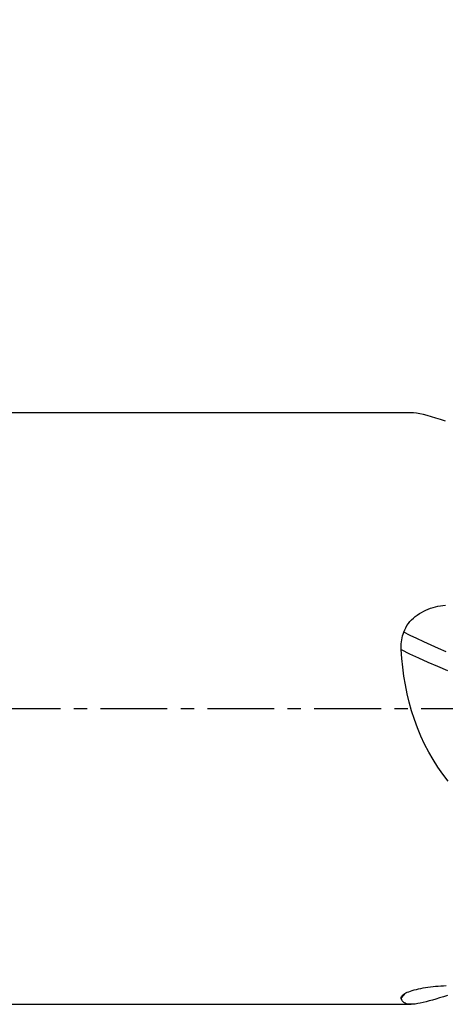
# Model space of a CAD drawing. Extents: x -61 to 111, y -42 to 72.
# Drawn here: x 55 to 75, y -14 to 33 of the extents above; entities that cross this region are included whole.
import ezdxf

# ---------------------------------------------------------------- set-up
doc = ezdxf.new("R2010")
doc.units = 0
doc.header["$MEASUREMENT"] = 0
doc.linetypes.add('CENTER', pattern=[5.059896, 3.162435, -0.632487, 0.632487, -0.632487])
doc.layers.get('0').update_dxf_attribs({"linetype": 'CONTINUOUS'})
for name, color, linetype in [('1', 4, 'CONTINUOUS'), ('2', 7, 'CONTINUOUS'), ('SK2', 7, 'CONTINUOUS'), ('SK4', 2, 'CENTER')]:
    doc.layers.add(name, color=color, linetype=linetype)
doc.styles.add('SANDVIK_STYLE', font='simplex.shx', dxfattribs={"height": 3})
doc.styles.get("Standard").update_dxf_attribs({"font": 'simplex.shx'})
doc.dimstyles.new('SANDVIK_DIM', dxfattribs={"dimscale": 0, "dimtxt": 4.5, "dimasz": 4.57, "dimexe": 5, "dimexo": 0, "dimgap": 2.3, "dimtad": 1, "dimdsep": 46, "dimtxsty": 'SANDVIK_STYLE', "dimcen": 0.09, "dimclrd": 256, "dimclre": 256, "dimclrt": 256, "dimadec": 0, "dimazin": 0, "dimtfac": 1, "dimtofl": 0, "dimtmove": 2, "dimatfit": 3, "dimfxl": 1, "dimtolj": 1, "dimtzin": 0, "dimarcsym": 0})

# ---------------------------------------------------------------- blocks, each defined once
blk = doc.blocks.new('*D1')
for p, q in [((-32, 33.0875), (-32, 68.495)), ((95, 17.5875), (95, 68.495)), ((-32, 65.32), (95, 65.32))]:
    blk.add_line(p, q)
for points in [[(-32, 65.32), (-28.825, 65.737997), (-28.825, 64.902003)], [(95, 65.32), (91.825, 64.902003), (91.825, 65.737997)]]:
    blk.add_solid(points)
blk.add_text('127', height=4.5).set_placement((27.044408, 67.57))
blk = doc.blocks.new('*D3')
for p, q in [((0, 33.0875), (0, 58.495)), ((95, 17.5875), (95, 58.495)), ((0, 55.32), (95, 55.32))]:
    blk.add_line(p, q)
for points in [[(0, 55.32), (3.175, 55.737997), (3.175, 54.902003)], [(95, 55.32), (91.825, 54.902003), (91.825, 55.737997)]]:
    blk.add_solid(points)
blk.add_text('95', height=4.5).set_placement((44.267105, 57.57))
blk = doc.blocks.new('*D4')
for p, q in [((37, 17.5875), (37, 48.495)), ((95, 17.5875), (95, 48.495)), ((37, 45.32), (95, 45.32))]:
    blk.add_line(p, q)
for points in [[(37, 45.32), (40.175, 45.737997), (40.175, 44.902003)], [(95, 45.32), (91.825, 44.902003), (91.825, 45.737997)]]:
    blk.add_solid(points)
blk.add_text('58', height=4.5).set_placement((62.767105, 47.57))
blk = doc.blocks.new('*D5')
for p, q in [((89.5, 17.5875), (89.5, 38.495)), ((95, 17.5875), (95, 38.495)), ((106.25, 35.32), (70.015132, 35.32))]:
    blk.add_line(p, q)
for points in [[(89.5, 35.32), (86.325, 34.902003), (86.325, 35.737997)], [(95, 35.32), (98.175, 35.737997), (98.175, 34.902003)]]:
    blk.add_solid(points)
blk.add_text('5.5', height=4.5).set_placement((70.015132, 37.57))

msp = doc.modelspace()

# ---------------------------------------------------------------- linework, layer by layer
at = {"layer": '1'}
for p, q in [((73.847263, 14), (37, 14)), ((37, -14), (73.847263, -14))]:
    msp.add_line(p, q, dxfattribs=at)
for points in [[(75.477011, 13.608012, 0), (75.237641, 13.682811, 0), (75.012345, 13.751389, 0), (74.801056, 13.813116, 0), (74.603745, 13.867326, 0), (74.420433, 13.913336, 0), (74.251327, 13.950389, 0), (74.09795, 13.977503, 0), (73.960516, 13.994149, 0), (73.838418, 14.00001, 0)], [(73.494215, 3.612185, 0), (73.536945, 3.720997, 0), (73.587925, 3.825755, 0), (73.646548, 3.925979, 0), (73.712631, 4.021985, 0), (73.785829, 4.113677, 0), (73.865001, 4.200163, 0), (73.949378, 4.281171, 0), (74.038793, 4.35706, 0), (74.133114, 4.428076, 0), (74.231462, 4.493886, 0), (74.332808, 4.554189, 0), (74.436858, 4.609215, 0), (74.543482, 4.659238, 0), (74.652605, 4.704418, 0), (74.76416, 4.744901, 0), (74.878038, 4.780808, 0), (74.993554, 4.812046, 0), (75.109755, 4.838532, 0), (75.226546, 4.860434, 0), (75.343946, 4.877919, 0), (75.46194, 4.891098, 0)], [(73.373991, 2.790283, 0), (73.371054, 2.883699, 0), (73.372506, 2.976952, 0), (73.378209, 3.069904, 0), (73.388027, 3.16242, 0), (73.401812, 3.254321, 0), (73.419401, 3.345279, 0), (73.440715, 3.435244, 0), (73.465688, 3.524211, 0), (73.494252, 3.612176, 0)], [(75.499983, 2.68841, 0), (75.136842, 2.845915, 0), (74.784732, 3.002259, 0), (74.444049, 3.157247, 0), (74.115187, 3.310685, 0), (73.798498, 3.462386, 0), (73.494246, 3.612179, 0)], [(73.373991, 2.790283, 0), (73.772474, 2.596621, 0), (74.191244, 2.399978, 0), (74.629593, 2.200742, 0), (75.08669, 1.999326, 0), (75.561708, 1.796141, 0)], [(75.595353, -3.440842, 0), (75.343302, -3.110961, 0), (75.106078, -2.770481, 0), (74.883597, -2.419333, 0), (74.675812, -2.057415, 0), (74.482717, -1.684598, 0), (74.304403, -1.300706, 0), (74.142007, -0.908425, 0), (73.99653, -0.511637, 0), (73.867326, -0.110518, 0), (73.753803, 0.294764, 0), (73.655369, 0.70404, 0), (73.571462, 1.11715, 0), (73.501672, 1.534051, 0), (73.445725, 1.953389, 0), (73.40338, 2.372252, 0), (73.373991, 2.790283, 0)], [(73.373991, -13.719122, 0), (73.400873, -13.683916, 0), (73.427855, -13.648774, 0), (73.454935, -13.613696, 0), (73.482115, -13.578684, 0), (73.509393, -13.543738, 0), (73.53677, -13.508858, 0), (73.564246, -13.474044, 0)], [(73.494215, -13.525979, 0), (73.539729, -13.494702, 0), (73.595021, -13.463404, 0), (73.659519, -13.432385, 0), (73.731938, -13.402161, 0), (73.811668, -13.372879, 0), (73.898501, -13.344555, 0), (73.991687, -13.317393, 0), (74.089672, -13.291778, 0), (74.192013, -13.267741, 0), (74.298532, -13.24528, 0), (74.409047, -13.224399, 0), (74.52348, -13.205107, 0), (74.640689, -13.187589, 0), (74.759675, -13.171956, 0), (74.880291, -13.158173, 0), (75.002474, -13.146211, 0), (75.126184, -13.136057, 0), (75.251389, -13.127703, 0), (75.378136, -13.121143, 0), (75.50583, -13.116406, 0)], [(73.373991, -13.719122, 0), (73.371054, -13.699789, 0), (73.372506, -13.679826, 0), (73.378209, -13.659268, 0), (73.388027, -13.638148, 0), (73.401812, -13.616512, 0), (73.419401, -13.594451, 0), (73.440715, -13.571997, 0), (73.465688, -13.549167, 0), (73.494252, -13.525982, 0)], [(75.564081, -13.580491, 0), (75.373483, -13.640544, 0), (75.19137, -13.697071, 0), (75.017702, -13.749787, 0), (74.852447, -13.798398, 0), (74.695594, -13.842592, 0), (74.547135, -13.882058, 0), (74.407101, -13.916471, 0), (74.275586, -13.945472, 0), (74.153397, -13.968575, 0), (74.040942, -13.985455, 0), (73.9379, -13.995974, 0), (73.844014, -13.999979, 0), (73.759027, -13.997316, 0), (73.682684, -13.98783, 0), (73.614729, -13.97137, 0), (73.554967, -13.947766, 0), (73.503222, -13.916828, 0), (73.459384, -13.87845, 0), (73.423413, -13.832717, 0), (73.395045, -13.779624, 0), (73.373991, -13.719122, 0)]]:
    msp.add_polyline3d(points, dxfattribs=at)
at = {"layer": 'SK4'}
msp.add_line((-37, 0), (100, 0), dxfattribs=at)

# ---------------------------------------------------------------- dimensions: what is measured, and where the dimension line sits
at = {"layer": '2'}
for base, p1, text, picture, middle in [((95, 55.32), (0, 33.0875), '95', '*D3', (44.267105, 57.57)), ((95, 45.32), (37, 17.5875), '58', '*D4', (62.767105, 47.57))]:
    dim = msp.add_linear_dim(base=base, p1=p1, p2=(95, 17.5875), text=text, dimstyle='SANDVIK_DIM', dxfattribs=at)
    dim.commit()
    dim.dimension.update_dxf_attribs({"geometry": picture, "text_midpoint": middle})
at = {"layer": 'SK2'}
for base, p1, text, picture, middle in [((95, 65.32), (-32, 33.0875), '127', '*D1', (27.044408, 67.57)), ((95, 35.32), (89.5, 17.5875), '5.5', '*D5', (70.015132, 37.57))]:
    dim = msp.add_linear_dim(base=base, p1=p1, p2=(95, 17.5875), text=text, dimstyle='SANDVIK_DIM', dxfattribs=at)
    dim.commit()
    dim.dimension.update_dxf_attribs({"geometry": picture, "text_midpoint": middle})

doc.saveas('drawing.dxf')
